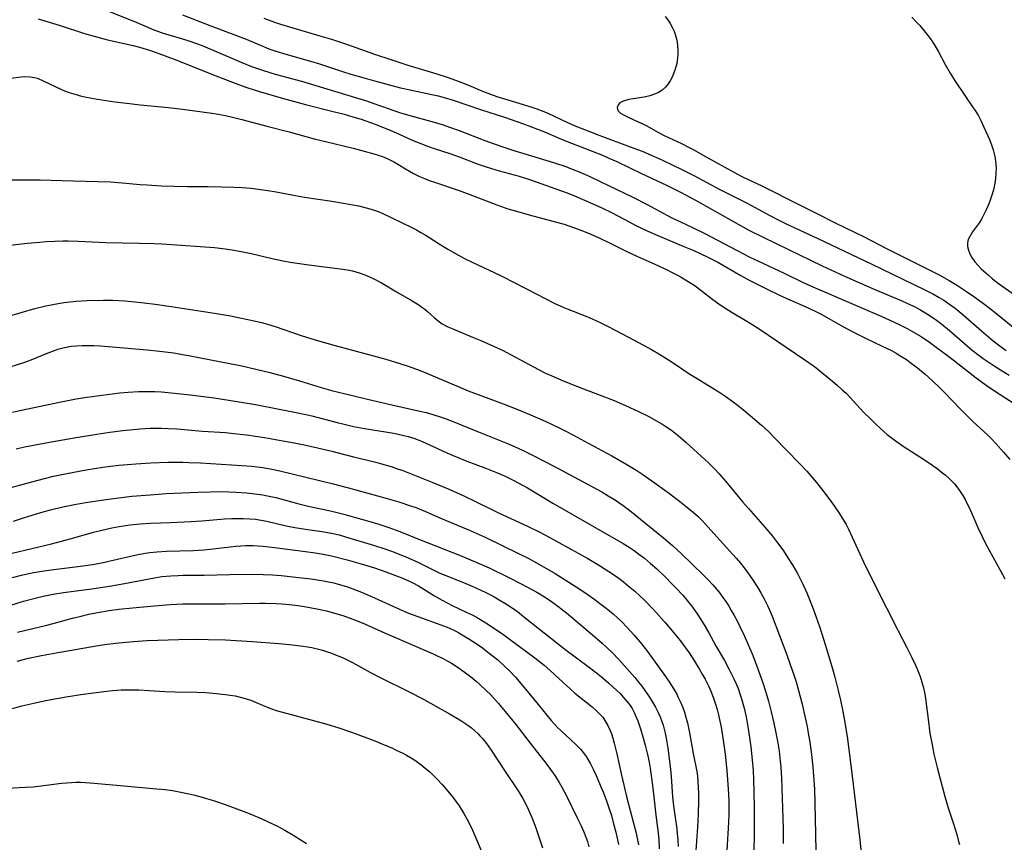
# Model space of a CAD drawing. Units: inches. Extents: x 2063837 to 2069137, y 264594 to 266531.
# Drawn here: x 2066527 to 2066666, y 265019 to 265135 of the extents above; entities that cross this region are included whole.
import ezdxf

# ---------------------------------------------------------------- set-up
doc = ezdxf.new("R2010")
doc.units = ezdxf.units.IN
doc.header["$MEASUREMENT"] = 0
doc.layers.add('c_06_T12S_R19E', color=211, linetype='Continuous')

msp = doc.modelspace()

# ---------------------------------------------------------------- linework, layer by layer
at = {"layer": 'c_06_T12S_R19E'}
for points, elevation in [([(2066618.32, 265134.97), (2066618.7, 265134.48), (2066619.04, 265133.97), (2066619.42, 265133.27), (2066619.58, 265132.87), (2066619.77, 265132.3), (2066619.94, 265131.61), (2066620.05, 265130.91), (2066620.11, 265130.12), (2066620.1, 265129.63), (2066620.07, 265129.14), (2066619.94, 265128.33), (2066619.73, 265127.55), (2066619.55, 265127.01), (2066619.32, 265126.44), (2066619.04, 265125.9), (2066618.76, 265125.46), (2066618.38, 265125.01), (2066617.88, 265124.58), (2066617.37, 265124.27), (2066616.83, 265124.01), (2066616.15, 265123.78), (2066615.38, 265123.61), (2066613.82, 265123.39), (2066613.22, 265123.28), (2066612.73, 265123.15), (2066612.3, 265122.99), (2066611.96, 265122.79), (2066611.7, 265122.52), (2066611.55, 265122.14), (2066611.65, 265121.75), (2066612.05, 265121.35), (2066612.53, 265121.06), (2066613.11, 265120.78), (2066614.54, 265120.16), (2066615.16, 265119.87), (2066615.64, 265119.62), (2066617.38, 265118.62), (2066618.16, 265118.22), (2066620.63, 265117.07), (2066621.69, 265116.55), (2066622.24, 265116.25), (2066624.34, 265115.06), (2066628.5, 265112.79), (2066629.12, 265112.47), (2066630, 265112.04), (2066631.94, 265111.14), (2066632.98, 265110.64), (2066636.22, 265108.97), (2066639.65, 265107.26), (2066642.23, 265105.95), (2066646.34, 265103.95), (2066649.47, 265102.32), (2066652.41, 265100.85), (2066656.87, 265098.6), (2066658.31, 265097.82), (2066659.49, 265097.1), (2066660.62, 265096.36), (2066661.91, 265095.47), (2066663.15, 265094.59), (2066664.32, 265093.7), (2066667.31, 265091.26)], 852), ([(2066653.04, 265134.86), (2066653.58, 265134.31), (2066654.16, 265133.69), (2066654.95, 265132.72), (2066655.75, 265131.65), (2066656.17, 265131.02), (2066656.75, 265130.06), (2066657.75, 265128.19), (2066658.43, 265126.98), (2066659.14, 265125.87), (2066661.69, 265122.13), (2066661.96, 265121.71), (2066662.41, 265120.96), (2066662.74, 265120.33), (2066663.19, 265119.41), (2066663.47, 265118.8), (2066663.96, 265117.64), (2066664.29, 265116.78), (2066664.48, 265116.2), (2066664.64, 265115.63), (2066664.77, 265115.01), (2066664.88, 265114.17), (2066664.91, 265113.55), (2066664.89, 265112.94), (2066664.83, 265112.16), (2066664.73, 265111.52), (2066664.52, 265110.59), (2066664.26, 265109.68), (2066664.03, 265109), (2066663.79, 265108.38), (2066663.53, 265107.77), (2066663.25, 265107.18), (2066662.9, 265106.54), (2066662.56, 265105.99), (2066661.6, 265104.66), (2066661.19, 265104.03), (2066660.97, 265103.57), (2066660.86, 265103.12), (2066660.89, 265102.62), (2066661.03, 265102.1), (2066661.23, 265101.59), (2066661.5, 265101.06), (2066661.91, 265100.46), (2066662.37, 265099.92), (2066662.82, 265099.48), (2066663.83, 265098.56), (2066664.4, 265098.07), (2066665.23, 265097.41), (2066668.37, 265095.17)], 850), ([(2066526.43, 265056.02), (2066527.7, 265056.36), (2066528.74, 265056.6), (2066529.44, 265056.74), (2066530.59, 265056.94), (2066531.91, 265057.14), (2066536.04, 265057.64), (2066537.98, 265057.93), (2066539.44, 265058.2), (2066540.2, 265058.37), (2066543.91, 265059.24), (2066545.13, 265059.46), (2066545.79, 265059.55), (2066546.74, 265059.65), (2066548.11, 265059.74), (2066551.9, 265059.85), (2066553.39, 265059.94), (2066554.67, 265060.07), (2066557.9, 265060.45), (2066558.58, 265060.51), (2066559.26, 265060.55), (2066560.31, 265060.54), (2066561.74, 265060.45), (2066563.34, 265060.28), (2066567.7, 265059.72), (2066569.07, 265059.52), (2066570.17, 265059.32), (2066571.37, 265059.07), (2066573.56, 265058.53), (2066575.52, 265057.98), (2066577.42, 265057.39), (2066579.02, 265056.84), (2066580.37, 265056.34), (2066581.25, 265056), (2066582.02, 265055.66), (2066582.79, 265055.3), (2066583.6, 265054.86), (2066585.87, 265053.45), (2066586.95, 265052.83), (2066588.35, 265052.12), (2066590.33, 265051.18), (2066591.14, 265050.77), (2066591.74, 265050.45), (2066592.32, 265050.12), (2066593.45, 265049.43), (2066594.34, 265048.84), (2066595.4, 265048.11), (2066596.54, 265047.29), (2066599.99, 265044.72), (2066600.64, 265044.21), (2066601.29, 265043.7), (2066602.07, 265043.02), (2066603.94, 265041.27), (2066604.88, 265040.41), (2066605.62, 265039.78), (2066608.03, 265037.84), (2066608.66, 265037.29), (2066609.24, 265036.71), (2066609.53, 265036.37), (2066609.85, 265035.93), (2066610.25, 265035.24), (2066610.58, 265034.5), (2066610.76, 265034.03), (2066610.95, 265033.44), (2066611.14, 265032.74), (2066611.51, 265031.22), (2066612.18, 265028.24), (2066612.9, 265025.21), (2066613.39, 265023.26), (2066614.22, 265020.08), (2066614.44, 265019.12), (2066614.57, 265018.42)], 882), ([(2066526.05, 265052.11), (2066528, 265052.7), (2066529.44, 265053.09), (2066530.78, 265053.41), (2066531.72, 265053.6), (2066532.43, 265053.73), (2066533.62, 265053.91), (2066537.6, 265054.45), (2066540.38, 265054.86), (2066542.21, 265055.18), (2066545.69, 265055.87), (2066546.43, 265056.01), (2066547.46, 265056.17), (2066548.75, 265056.29), (2066549.76, 265056.34), (2066550.41, 265056.36), (2066553.41, 265056.36), (2066557.05, 265056.45), (2066560.09, 265056.49), (2066561.73, 265056.48), (2066563.05, 265056.42), (2066564.25, 265056.33), (2066566.32, 265056.1), (2066568.42, 265055.83), (2066570.24, 265055.56), (2066570.91, 265055.44), (2066571.69, 265055.27), (2066572.31, 265055.12), (2066573.44, 265054.78), (2066574.35, 265054.46), (2066575.59, 265053.97), (2066577.42, 265053.16), (2066580.5, 265051.75), (2066582.18, 265051.04), (2066583.49, 265050.54), (2066586.72, 265049.4), (2066587.85, 265048.95), (2066588.85, 265048.48), (2066589.29, 265048.25), (2066590, 265047.85), (2066590.7, 265047.42), (2066591.99, 265046.56), (2066592.59, 265046.13), (2066593.38, 265045.54), (2066594.16, 265044.92), (2066594.75, 265044.44), (2066595.76, 265043.53), (2066596.31, 265042.99), (2066597.25, 265042), (2066598.47, 265040.57), (2066600.46, 265038.18), (2066602.26, 265035.94), (2066602.72, 265035.41), (2066603.16, 265034.95), (2066603.63, 265034.5), (2066605.01, 265033.26), (2066605.79, 265032.52), (2066606.41, 265031.87), (2066606.97, 265031.17), (2066607.19, 265030.86), (2066607.81, 265029.84), (2066608.24, 265029), (2066608.62, 265028.17), (2066609.19, 265026.84), (2066609.64, 265025.73), (2066610.01, 265024.78), (2066610.32, 265023.92), (2066610.75, 265022.54), (2066611.01, 265021.57), (2066611.4, 265020.05), (2066611.77, 265018.47)], 884), ([(2066527.16, 265048.37), (2066531.26, 265049.34), (2066532.17, 265049.57), (2066534.91, 265050.32), (2066536.09, 265050.62), (2066537.21, 265050.87), (2066538.43, 265051.12), (2066540.05, 265051.39), (2066541.42, 265051.58), (2066543.35, 265051.79), (2066546.43, 265052.06), (2066548.66, 265052.25), (2066550.42, 265052.34), (2066551.64, 265052.35), (2066554.44, 265052.32), (2066556.39, 265052.32), (2066561.23, 265052.42), (2066562.07, 265052.43), (2066563.56, 265052.39), (2066564.37, 265052.34), (2066565.41, 265052.25), (2066566.64, 265052.1), (2066568.08, 265051.86), (2066569.75, 265051.54), (2066570.63, 265051.34), (2066572.08, 265050.94), (2066572.94, 265050.68), (2066574.36, 265050.19), (2066575.18, 265049.87), (2066576.01, 265049.53), (2066579.22, 265048.07), (2066580.45, 265047.53), (2066582.6, 265046.6), (2066585.65, 265045.32), (2066586.34, 265044.99), (2066586.99, 265044.67), (2066587.63, 265044.32), (2066588.22, 265043.98), (2066589.34, 265043.27), (2066590.42, 265042.51), (2066591.16, 265041.93), (2066591.72, 265041.48), (2066592.25, 265041.01), (2066593.19, 265040.11), (2066593.72, 265039.56), (2066594.85, 265038.31), (2066595.8, 265037.2), (2066597.32, 265035.36), (2066598.26, 265034.16), (2066599.64, 265032.33), (2066601.4, 265030.11), (2066601.82, 265029.56), (2066602.55, 265028.53), (2066602.87, 265028.06), (2066603.39, 265027.2), (2066603.76, 265026.55), (2066604.46, 265025.23), (2066605.95, 265022.21), (2066606.43, 265021.19), (2066606.81, 265020.35), (2066607.15, 265019.5), (2066607.37, 265018.88), (2066607.59, 265018.14)], 886), ([(2066527.11, 265044.29), (2066528.72, 265044.67), (2066530.53, 265045.05), (2066533.1, 265045.52), (2066538.8, 265046.5), (2066539.77, 265046.65), (2066541.42, 265046.86), (2066543.46, 265047.05), (2066545.42, 265047.16), (2066549.86, 265047.32), (2066552.21, 265047.35), (2066554.01, 265047.34), (2066556.42, 265047.25), (2066560.24, 265047.02), (2066563.96, 265046.75), (2066565.42, 265046.62), (2066566.61, 265046.49), (2066567.37, 265046.39), (2066568.58, 265046.18), (2066569.53, 265045.97), (2066570.23, 265045.77), (2066571.33, 265045.41), (2066572.4, 265044.99), (2066573, 265044.73), (2066574.31, 265044.09), (2066576.82, 265042.69), (2066578.2, 265041.96), (2066582.39, 265039.91), (2066584.12, 265039.01), (2066587.95, 265036.86), (2066589.4, 265036), (2066589.97, 265035.63), (2066590.53, 265035.26), (2066591.04, 265034.88), (2066591.54, 265034.47), (2066592.01, 265034.04), (2066592.25, 265033.79), (2066592.56, 265033.45), (2066593.04, 265032.86), (2066593.5, 265032.23), (2066593.85, 265031.73), (2066595.9, 265028.61), (2066597.63, 265026.05), (2066598.29, 265024.97), (2066598.86, 265023.86), (2066599.24, 265023.01), (2066599.59, 265022.17), (2066600.1, 265020.83), (2066600.69, 265019.15), (2066601.04, 265018)], 888), ([(2066526.44, 265037.61), (2066527.78, 265037.97), (2066529.43, 265038.37), (2066530.89, 265038.68), (2066532.41, 265038.97), (2066534.02, 265039.24), (2066536.08, 265039.56), (2066539.3, 265040.01), (2066540.52, 265040.15), (2066541.75, 265040.24), (2066542.57, 265040.26), (2066543.39, 265040.26), (2066544.22, 265040.23), (2066547.89, 265040), (2066549.36, 265039.95), (2066552.38, 265039.9), (2066553.63, 265039.85), (2066555.15, 265039.74), (2066556.37, 265039.6), (2066557.77, 265039.38), (2066558.66, 265039.18), (2066559.21, 265039.03), (2066559.99, 265038.77), (2066560.75, 265038.46), (2066562.54, 265037.7), (2066563.55, 265037.35), (2066565.15, 265036.89), (2066569.16, 265035.83), (2066570.68, 265035.41), (2066572.24, 265034.94), (2066574.33, 265034.23), (2066577.47, 265033.04), (2066578.75, 265032.52), (2066579.84, 265032.06), (2066580.38, 265031.81), (2066581.38, 265031.32), (2066581.89, 265031.04), (2066582.79, 265030.51), (2066583.26, 265030.2), (2066583.91, 265029.74), (2066584.54, 265029.24), (2066585.2, 265028.68), (2066586.09, 265027.83), (2066586.94, 265026.92), (2066587.51, 265026.27), (2066588.38, 265025.19), (2066588.82, 265024.6), (2066589.31, 265023.91), (2066590, 265022.83), (2066590.42, 265022.1), (2066591.05, 265020.84), (2066591.78, 265019.2), (2066592.88, 265016.53)], 890), ([(2066525.74, 265026.4), (2066528.23, 265026.53), (2066529.37, 265026.61), (2066530.09, 265026.69), (2066533.33, 265027.1), (2066534.04, 265027.17), (2066534.74, 265027.21), (2066535.41, 265027.23), (2066536.04, 265027.23), (2066536.73, 265027.19), (2066537.92, 265027.11), (2066542.12, 265026.72), (2066546.21, 265026.37), (2066547.93, 265026.2), (2066548.96, 265026.06), (2066550.38, 265025.81), (2066551.03, 265025.67), (2066551.93, 265025.45), (2066552.82, 265025.22), (2066555.04, 265024.57), (2066556.4, 265024.12), (2066558.79, 265023.23), (2066559.99, 265022.74), (2066561.53, 265022.08), (2066562.42, 265021.68), (2066563.73, 265021.07), (2066564.8, 265020.51), (2066566.03, 265019.77), (2066567.85, 265018.63)], 892)]:
    msp.add_lwpolyline(points, dxfattribs=dict(at, elevation=elevation))
for points in [[(2066538.54, 265136.25, 858), (2066543.62, 265134.25, 858), (2066546.34, 265133.1, 858), (2066547.53, 265132.67, 858), (2066548.43, 265132.39, 858), (2066550.36, 265131.83, 858), (2066551.12, 265131.59, 858), (2066552.61, 265131.07, 858), (2066553.35, 265130.78, 858), (2066554.48, 265130.32, 858), (2066557.07, 265129.19, 858), (2066558.73, 265128.49, 858), (2066560.11, 265127.94, 858), (2066560.94, 265127.63, 858), (2066561.79, 265127.34, 858), (2066563.42, 265126.85, 858), (2066567.11, 265125.84, 858), (2066570.71, 265124.79, 858), (2066576.4, 265123.05, 858), (2066577.32, 265122.74, 858), (2066579.46, 265121.95, 858), (2066580.9, 265121.45, 858), (2066582.36, 265121.02, 858), (2066585.46, 265120.17, 858), (2066587.09, 265119.7, 858), (2066587.98, 265119.41, 858), (2066589.34, 265118.93, 858), (2066592.95, 265117.51, 858), (2066594.25, 265117.03, 858), (2066595.45, 265116.62, 858), (2066597.14, 265116.06, 858), (2066598.43, 265115.66, 858), (2066602.72, 265114.37, 858), (2066604.34, 265113.84, 858), (2066605, 265113.59, 858), (2066606.46, 265113, 858), (2066607.71, 265112.43, 858), (2066610.44, 265111.13, 858), (2066613.76, 265109.52, 858), (2066615.77, 265108.5, 858), (2066619.25, 265106.65, 858), (2066620.39, 265106.1, 858), (2066622.35, 265105.2, 858), (2066623.81, 265104.48, 858), (2066628.45, 265102.03, 858), (2066630.24, 265101.12, 858), (2066631.44, 265100.53, 858), (2066635.09, 265098.84, 858), (2066637.77, 265097.55, 858), (2066639.09, 265096.94, 858), (2066640.43, 265096.35, 858), (2066648.82, 265092.75, 858), (2066650.35, 265092.07, 858), (2066651.62, 265091.46, 858), (2066652.38, 265091.07, 858), (2066653.05, 265090.69, 858), (2066654.26, 265089.97, 858), (2066655.33, 265089.27, 858), (2066656.46, 265088.46, 858), (2066658.42, 265086.98, 858), (2066662.11, 265084.14, 858), (2066663.52, 265083.1, 858), (2066664.69, 265082.3, 858), (2066668.27, 265080.02, 858)], [(2066530.04, 265134.65, 860), (2066533, 265133.74, 860), (2066536.6, 265132.57, 860), (2066537.93, 265132.18, 860), (2066539.83, 265131.69, 860), (2066543.43, 265130.89, 860), (2066544.33, 265130.66, 860), (2066545.71, 265130.24, 860), (2066547.05, 265129.77, 860), (2066549.19, 265128.95, 860), (2066554.96, 265126.64, 860), (2066556.41, 265126.08, 860), (2066558.27, 265125.38, 860), (2066559.45, 265124.97, 860), (2066561.36, 265124.36, 860), (2066564.6, 265123.4, 860), (2066567.7, 265122.56, 860), (2066571.4, 265121.65, 860), (2066573.12, 265121.21, 860), (2066574.37, 265120.86, 860), (2066575.53, 265120.49, 860), (2066577.37, 265119.85, 860), (2066579.36, 265119.08, 860), (2066580.8, 265118.47, 860), (2066582.72, 265117.58, 860), (2066583.56, 265117.21, 860), (2066584.88, 265116.7, 860), (2066585.8, 265116.38, 860), (2066588, 265115.67, 860), (2066589.3, 265115.23, 860), (2066592.02, 265114.19, 860), (2066593.1, 265113.81, 860), (2066593.73, 265113.6, 860), (2066594.93, 265113.24, 860), (2066597.78, 265112.49, 860), (2066598.68, 265112.22, 860), (2066599.37, 265111.99, 860), (2066604.37, 265110.22, 860), (2066605.21, 265109.89, 860), (2066606.97, 265109.14, 860), (2066609.32, 265108.07, 860), (2066610.85, 265107.33, 860), (2066613.24, 265106.06, 860), (2066614.2, 265105.57, 860), (2066615.86, 265104.78, 860), (2066617.31, 265104.13, 860), (2066620.96, 265102.62, 860), (2066622.36, 265102.03, 860), (2066624.22, 265101.17, 860), (2066625.72, 265100.4, 860), (2066628.97, 265098.53, 860), (2066630.07, 265097.92, 860), (2066631.29, 265097.28, 860), (2066632.58, 265096.64, 860), (2066634.42, 265095.77, 860), (2066635.45, 265095.3, 860), (2066638.47, 265093.97, 860), (2066639.71, 265093.37, 860), (2066640.29, 265093.06, 860), (2066643.43, 265091.3, 860), (2066644.76, 265090.58, 860), (2066646.5, 265089.71, 860), (2066648.89, 265088.6, 860), (2066649.58, 265088.27, 860), (2066650.2, 265087.95, 860), (2066650.86, 265087.58, 860), (2066651.51, 265087.19, 860), (2066652.28, 265086.69, 860), (2066652.77, 265086.35, 860), (2066653.86, 265085.52, 860), (2066654.91, 265084.65, 860), (2066655.91, 265083.75, 860), (2066657.03, 265082.67, 860), (2066657.59, 265082.1, 860), (2066659.85, 265079.75, 860), (2066660.91, 265078.67, 860), (2066661.57, 265078.04, 860), (2066663.79, 265076.01, 860), (2066664.27, 265075.53, 860), (2066664.89, 265074.89, 860), (2066665.97, 265073.69, 860), (2066666.85, 265072.62, 860)], [(2066550.39, 265135.18, 856), (2066554, 265133.78, 856), (2066557.62, 265132.43, 856), (2066559.33, 265131.75, 856), (2066561.77, 265130.72, 856), (2066562.53, 265130.43, 856), (2066563.36, 265130.14, 856), (2066564.9, 265129.67, 856), (2066568.38, 265128.69, 856), (2066569.64, 265128.3, 856), (2066572.88, 265127.24, 856), (2066574.07, 265126.86, 856), (2066575.74, 265126.36, 856), (2066577.4, 265125.9, 856), (2066579.85, 265125.23, 856), (2066581.05, 265124.93, 856), (2066582.44, 265124.62, 856), (2066585.26, 265124.04, 856), (2066586.36, 265123.78, 856), (2066587.55, 265123.46, 856), (2066588.49, 265123.17, 856), (2066592.46, 265121.83, 856), (2066595.72, 265120.78, 856), (2066598.4, 265119.84, 856), (2066600.34, 265119.12, 856), (2066601.35, 265118.71, 856), (2066603.83, 265117.66, 856), (2066605.15, 265117.13, 856), (2066609.5, 265115.43, 856), (2066610.41, 265115.05, 856), (2066611.51, 265114.54, 856), (2066614.99, 265112.85, 856), (2066618.51, 265111.22, 856), (2066619.34, 265110.82, 856), (2066620.5, 265110.23, 856), (2066622.58, 265109.12, 856), (2066630.12, 265104.92, 856), (2066632.11, 265103.91, 856), (2066635.59, 265102.24, 856), (2066640.43, 265099.89, 856), (2066642.84, 265098.75, 856), (2066644.3, 265098.09, 856), (2066647.82, 265096.57, 856), (2066651.52, 265095, 856), (2066652.36, 265094.63, 856), (2066653.26, 265094.21, 856), (2066654.25, 265093.69, 856), (2066655.27, 265093.08, 856), (2066655.9, 265092.66, 856), (2066656.52, 265092.23, 856), (2066657.26, 265091.66, 856), (2066658.33, 265090.79, 856), (2066660.45, 265088.94, 856), (2066661.56, 265088.02, 856), (2066662.52, 265087.27, 856), (2066663.08, 265086.86, 856), (2066664.5, 265085.89, 856), (2066665.53, 265085.24, 856), (2066666.74, 265084.51, 856)], [(2066561.84, 265134.71, 854), (2066563.31, 265134.17, 854), (2066564.19, 265133.87, 854), (2066565.44, 265133.49, 854), (2066569.73, 265132.25, 854), (2066571.37, 265131.75, 854), (2066573.48, 265131.05, 854), (2066577.42, 265129.66, 854), (2066579.83, 265128.84, 854), (2066582.1, 265128.13, 854), (2066586.17, 265126.9, 854), (2066587.61, 265126.44, 854), (2066589.33, 265125.83, 854), (2066590.62, 265125.31, 854), (2066592.62, 265124.46, 854), (2066594.12, 265123.89, 854), (2066594.78, 265123.66, 854), (2066596.03, 265123.26, 854), (2066599.53, 265122.22, 854), (2066600.27, 265121.97, 854), (2066601.23, 265121.61, 854), (2066601.8, 265121.37, 854), (2066604.55, 265120.06, 854), (2066605.75, 265119.54, 854), (2066606.95, 265119.06, 854), (2066609.11, 265118.22, 854), (2066613.41, 265116.63, 854), (2066615.09, 265115.99, 854), (2066616.67, 265115.33, 854), (2066617.94, 265114.75, 854), (2066620.69, 265113.43, 854), (2066622.37, 265112.58, 854), (2066626.01, 265110.64, 854), (2066629.86, 265108.69, 854), (2066633.06, 265106.94, 854), (2066634.41, 265106.25, 854), (2066635.28, 265105.83, 854), (2066639.8, 265103.73, 854), (2066647.3, 265100.16, 854), (2066654.8, 265096.54, 854), (2066656.09, 265095.88, 854), (2066656.9, 265095.43, 854), (2066657.57, 265095.03, 854), (2066658.22, 265094.6, 854), (2066659.15, 265093.92, 854), (2066660.27, 265093, 854), (2066662.84, 265090.72, 854), (2066664.51, 265089.32, 854), (2066665.8, 265088.33, 854), (2066666.31, 265087.97, 854)], [(2066526.19, 265126.28, 862), (2066527.65, 265126.45, 862), (2066528.17, 265126.5, 862), (2066528.95, 265126.48, 862), (2066529.49, 265126.39, 862), (2066529.91, 265126.27, 862), (2066530.56, 265126.02, 862), (2066532.64, 265125.01, 862), (2066533.78, 265124.52, 862), (2066534.43, 265124.28, 862), (2066535.09, 265124.06, 862), (2066536.16, 265123.77, 862), (2066536.87, 265123.61, 862), (2066538.41, 265123.32, 862), (2066540.83, 265122.97, 862), (2066542.9, 265122.7, 862), (2066544.41, 265122.52, 862), (2066548.42, 265122.15, 862), (2066550.39, 265121.93, 862), (2066552.09, 265121.7, 862), (2066554.51, 265121.35, 862), (2066555.38, 265121.21, 862), (2066556.44, 265121.02, 862), (2066557.43, 265120.8, 862), (2066558.73, 265120.48, 862), (2066562.44, 265119.49, 862), (2066565.39, 265118.73, 862), (2066568.92, 265117.76, 862), (2066570.49, 265117.35, 862), (2066574.4, 265116.43, 862), (2066575.97, 265116.03, 862), (2066577.31, 265115.65, 862), (2066578.52, 265115.24, 862), (2066579.27, 265114.94, 862), (2066580.12, 265114.53, 862), (2066580.68, 265114.2, 862), (2066581.78, 265113.52, 862), (2066582.34, 265113.18, 862), (2066582.91, 265112.87, 862), (2066583.73, 265112.47, 862), (2066584.42, 265112.17, 862), (2066585.12, 265111.9, 862), (2066585.83, 265111.64, 862), (2066589.34, 265110.46, 862), (2066591.2, 265109.77, 862), (2066594.62, 265108.46, 862), (2066596.19, 265107.92, 862), (2066597.72, 265107.46, 862), (2066599.18, 265107.04, 862), (2066603.04, 265106.04, 862), (2066604.12, 265105.73, 862), (2066605.54, 265105.25, 862), (2066606.81, 265104.76, 862), (2066607.87, 265104.33, 862), (2066609.23, 265103.73, 862), (2066610.69, 265103.04, 862), (2066612.91, 265101.91, 862), (2066614.32, 265101.23, 862), (2066616.87, 265100.11, 862), (2066618.58, 265099.32, 862), (2066619.32, 265098.96, 862), (2066619.95, 265098.63, 862), (2066620.58, 265098.28, 862), (2066621.58, 265097.68, 862), (2066622.24, 265097.25, 862), (2066622.72, 265096.92, 862), (2066624.85, 265095.29, 862), (2066626.06, 265094.41, 862), (2066626.84, 265093.9, 862), (2066627.62, 265093.41, 862), (2066630.27, 265091.8, 862), (2066631.53, 265091.01, 862), (2066637.97, 265086.67, 862), (2066639.33, 265085.7, 862), (2066640.39, 265084.88, 862), (2066641.89, 265083.66, 862), (2066642.58, 265083.07, 862), (2066643.25, 265082.46, 862), (2066643.78, 265081.96, 862), (2066644.38, 265081.35, 862), (2066646.24, 265079.31, 862), (2066647.25, 265078.29, 862), (2066647.91, 265077.65, 862), (2066648.63, 265076.99, 862), (2066649.59, 265076.17, 862), (2066650.71, 265075.3, 862), (2066651.84, 265074.5, 862), (2066652.99, 265073.75, 862), (2066654.85, 265072.58, 862), (2066656, 265071.81, 862), (2066656.63, 265071.36, 862), (2066657.19, 265070.92, 862), (2066657.74, 265070.47, 862), (2066658.38, 265069.89, 862), (2066659.03, 265069.2, 862), (2066659.66, 265068.4, 862), (2066660.13, 265067.71, 862), (2066660.55, 265067, 862), (2066660.75, 265066.6, 862), (2066661.14, 265065.78, 862), (2066662.33, 265063.09, 862), (2066662.93, 265061.81, 862), (2066663.43, 265060.84, 862), (2066665.48, 265057.08, 862), (2066666.13, 265055.83, 862)], [(2066525.32, 265111.97, 864), (2066528.48, 265112, 864), (2066530.33, 265111.98, 864), (2066534.98, 265111.82, 864), (2066538.41, 265111.75, 864), (2066540.23, 265111.68, 864), (2066541.86, 265111.57, 864), (2066544.43, 265111.34, 864), (2066545.4, 265111.27, 864), (2066547.41, 265111.15, 864), (2066549.23, 265111.07, 864), (2066551.02, 265111.03, 864), (2066553.97, 265111.04, 864), (2066555.85, 265111.01, 864), (2066557.58, 265110.96, 864), (2066558.84, 265110.9, 864), (2066560.06, 265110.8, 864), (2066560.72, 265110.73, 864), (2066562.39, 265110.5, 864), (2066563.58, 265110.29, 864), (2066566.01, 265109.83, 864), (2066567.57, 265109.56, 864), (2066571.41, 265108.99, 864), (2066573.02, 265108.72, 864), (2066575.17, 265108.31, 864), (2066576.44, 265108.01, 864), (2066577.22, 265107.77, 864), (2066577.9, 265107.51, 864), (2066578.57, 265107.22, 864), (2066579.84, 265106.63, 864), (2066582.57, 265105.31, 864), (2066583.3, 265104.93, 864), (2066583.92, 265104.59, 864), (2066584.53, 265104.23, 864), (2066586.52, 265102.97, 864), (2066587.74, 265102.23, 864), (2066588.82, 265101.6, 864), (2066590.07, 265100.91, 864), (2066591.24, 265100.33, 864), (2066594.27, 265098.93, 864), (2066595.35, 265098.41, 864), (2066597.06, 265097.54, 864), (2066600.14, 265095.93, 864), (2066602.69, 265094.64, 864), (2066604.05, 265094.01, 864), (2066604.53, 265093.81, 864), (2066607.31, 265092.74, 864), (2066608.57, 265092.2, 864), (2066609.35, 265091.82, 864), (2066610.5, 265091.24, 864), (2066613.94, 265089.44, 864), (2066616.39, 265088.11, 864), (2066617.67, 265087.37, 864), (2066618.28, 265087, 864), (2066619.31, 265086.34, 864), (2066621.8, 265084.64, 864), (2066622.57, 265084.15, 864), (2066624.65, 265082.91, 864), (2066626, 265082.07, 864), (2066626.7, 265081.6, 864), (2066627.87, 265080.77, 864), (2066629.09, 265079.83, 864), (2066630.3, 265078.84, 864), (2066631.87, 265077.49, 864), (2066632.88, 265076.56, 864), (2066633.82, 265075.61, 864), (2066635.3, 265074.03, 864), (2066637.39, 265071.92, 864), (2066638.26, 265071, 864), (2066639.06, 265070.08, 864), (2066639.63, 265069.39, 864), (2066640.46, 265068.34, 864), (2066641.76, 265066.6, 864), (2066642.72, 265065.24, 864), (2066643.21, 265064.47, 864), (2066643.78, 265063.48, 864), (2066644.11, 265062.85, 864), (2066644.65, 265061.71, 864), (2066646.26, 265058.22, 864), (2066647.32, 265056.04, 864), (2066649.47, 265051.77, 864), (2066651.07, 265048.64, 864), (2066652.41, 265046.09, 864), (2066653.06, 265044.8, 864), (2066653.61, 265043.61, 864), (2066653.85, 265043.06, 864), (2066654.2, 265042.13, 864), (2066654.46, 265041.33, 864), (2066654.67, 265040.51, 864), (2066654.82, 265039.84, 864), (2066654.95, 265039.07, 864), (2066655.06, 265038.29, 864), (2066655.33, 265036.11, 864), (2066655.6, 265034.13, 864), (2066655.89, 265032.48, 864), (2066656.15, 265031.21, 864), (2066656.61, 265029.33, 864), (2066657.69, 265025.22, 864), (2066658.18, 265023.65, 864), (2066658.92, 265021.4, 864), (2066659.38, 265019.88, 864), (2066659.59, 265019.11, 864), (2066659.74, 265018.46, 864)], [(2066524.96, 265102.64, 866), (2066528.53, 265103.05, 866), (2066530.29, 265103.23, 866), (2066531.17, 265103.3, 866), (2066532.41, 265103.37, 866), (2066533.53, 265103.4, 866), (2066534.28, 265103.39, 866), (2066535.69, 265103.35, 866), (2066538.63, 265103.19, 866), (2066539.55, 265103.16, 866), (2066544.33, 265103.08, 866), (2066546.38, 265103.02, 866), (2066547.5, 265102.96, 866), (2066552.86, 265102.6, 866), (2066554.86, 265102.44, 866), (2066556.4, 265102.26, 866), (2066557.36, 265102.12, 866), (2066558.86, 265101.86, 866), (2066560.06, 265101.6, 866), (2066563.01, 265100.9, 866), (2066564.57, 265100.58, 866), (2066565.52, 265100.41, 866), (2066566.83, 265100.2, 866), (2066568.17, 265100.01, 866), (2066572.95, 265099.42, 866)], [(2066572.95, 265099.42, 866), (2066573.82, 265099.28, 866), (2066574.31, 265099.17, 866), (2066574.78, 265099.05, 866), (2066575.24, 265098.9, 866), (2066576.05, 265098.61, 866), (2066576.69, 265098.34, 866), (2066577.32, 265098.05, 866), (2066578.5, 265097.42, 866), (2066580.52, 265096.22, 866), (2066582.7, 265094.98, 866), (2066583.65, 265094.38, 866), (2066584.07, 265094.09, 866), (2066584.48, 265093.78, 866), (2066584.87, 265093.45, 866), (2066585.8, 265092.63, 866), (2066586.37, 265092.15, 866), (2066586.95, 265091.74, 866), (2066587.74, 265091.3, 866), (2066588.41, 265091, 866), (2066591.22, 265089.85, 866), (2066592.38, 265089.37, 866), (2066594.58, 265088.39, 866), (2066595.4, 265088, 866), (2066596.66, 265087.36, 866), (2066600.47, 265085.31, 866), (2066601.49, 265084.8, 866), (2066602.36, 265084.4, 866), (2066603.86, 265083.74, 866), (2066605.37, 265083.12, 866), (2066607.42, 265082.33, 866), (2066609.79, 265081.46, 866), (2066611.13, 265080.93, 866), (2066612.75, 265080.24, 866), (2066614.58, 265079.41, 866), (2066616.01, 265078.7, 866), (2066617.12, 265078.09, 866), (2066617.87, 265077.64, 866), (2066618.57, 265077.2, 866), (2066619.2, 265076.76, 866), (2066619.69, 265076.39, 866), (2066620.16, 265076, 866), (2066621.27, 265075.01, 866), (2066624.4, 265072.15, 866), (2066625.3, 265071.27, 866), (2066625.89, 265070.66, 866), (2066626.87, 265069.54, 866), (2066629.27, 265066.65, 866), (2066630.03, 265065.76, 866), (2066632.37, 265063.12, 866), (2066633.43, 265061.85, 866), (2066634.15, 265060.92, 866), (2066634.87, 265059.91, 866), (2066635.69, 265058.67, 866), (2066636.27, 265057.74, 866), (2066636.94, 265056.58, 866), (2066637.33, 265055.84, 866), (2066637.7, 265055.11, 866), (2066638.25, 265053.9, 866), (2066638.74, 265052.73, 866), (2066639.16, 265051.65, 866), (2066639.6, 265050.44, 866), (2066640.04, 265049.17, 866), (2066640.67, 265047.22, 866), (2066641.23, 265045.4, 866), (2066641.88, 265043.18, 866), (2066642.21, 265042.01, 866), (2066642.69, 265040.16, 866), (2066643, 265038.8, 866), (2066643.33, 265037.18, 866), (2066643.52, 265036.18, 866), (2066643.92, 265033.66, 866), (2066644.52, 265029.27, 866), (2066645.73, 265019.16, 866), (2066646.06, 265015.75, 866)], [(2066525.73, 265092.76, 868), (2066529.58, 265093.87, 868), (2066531.15, 265094.25, 868), (2066532.89, 265094.59, 868), (2066533.72, 265094.73, 868), (2066534.57, 265094.84, 868), (2066535.43, 265094.93, 868), (2066536.97, 265095.01, 868), (2066539.25, 265095.04, 868), (2066540.5, 265095.03, 868), (2066541.4, 265095, 868), (2066542.24, 265094.95, 868), (2066543.68, 265094.83, 868), (2066544.97, 265094.69, 868), (2066546.51, 265094.48, 868), (2066548.78, 265094.14, 868), (2066554.87, 265093.21, 868), (2066557.14, 265092.83, 868), (2066558.67, 265092.54, 868), (2066560.45, 265092.16, 868), (2066561.49, 265091.9, 868), (2066562.34, 265091.66, 868), (2066563.42, 265091.33, 868), (2066567.23, 265090.04, 868), (2066569.54, 265089.32, 868), (2066571.87, 265088.66, 868), (2066579.01, 265086.73, 868), (2066580.38, 265086.33, 868), (2066582.01, 265085.81, 868), (2066583.32, 265085.35, 868), (2066584.07, 265085.05, 868), (2066588.93, 265082.99, 868), (2066590.6, 265082.31, 868), (2066591.99, 265081.77, 868), (2066595.9, 265080.32, 868), (2066598.16, 265079.42, 868), (2066600.01, 265078.64, 868), (2066601.42, 265078.02, 868), (2066603.38, 265077.11, 868), (2066604.34, 265076.64, 868), (2066605.42, 265076.08, 868), (2066607.5, 265074.94, 868), (2066610.79, 265073.17, 868), (2066612.93, 265071.95, 868), (2066614.35, 265071.07, 868), (2066615.04, 265070.62, 868), (2066616.44, 265069.66, 868), (2066618.95, 265067.86, 868), (2066620.59, 265066.61, 868), (2066621.3, 265066.05, 868), (2066622.3, 265065.2, 868), (2066622.91, 265064.65, 868), (2066623.52, 265064.05, 868), (2066624.38, 265063.14, 868), (2066626.02, 265061.3, 868), (2066628.32, 265058.77, 868), (2066628.92, 265058.06, 868), (2066629.45, 265057.38, 868), (2066629.96, 265056.7, 868), (2066630.62, 265055.75, 868), (2066631.31, 265054.69, 868), (2066631.79, 265053.89, 868), (2066632.24, 265053.06, 868), (2066632.71, 265052.11, 868), (2066632.95, 265051.59, 868), (2066633.37, 265050.58, 868), (2066635.45, 265045.16, 868), (2066635.94, 265043.82, 868), (2066636.47, 265042.23, 868), (2066636.75, 265041.36, 868), (2066637.1, 265040.14, 868), (2066637.59, 265038.23, 868), (2066637.94, 265036.71, 868), (2066638.29, 265035.08, 868), (2066638.47, 265034.16, 868), (2066638.68, 265032.87, 868), (2066638.92, 265031.16, 868), (2066639.12, 265029.42, 868), (2066639.22, 265028.16, 868), (2066639.33, 265026.25, 868), (2066639.45, 265022.17, 868), (2066639.58, 265015.29, 868)], [(2066525.97, 265085.61, 870), (2066528.32, 265086.39, 870), (2066529.29, 265086.75, 870), (2066531.24, 265087.55, 870), (2066532.38, 265087.99, 870), (2066532.84, 265088.14, 870), (2066533.77, 265088.38, 870), (2066534.71, 265088.56, 870), (2066535.46, 265088.65, 870), (2066536.25, 265088.69, 870), (2066537.08, 265088.69, 870), (2066537.91, 265088.66, 870), (2066538.84, 265088.61, 870), (2066545.39, 265088.05, 870), (2066547.14, 265087.88, 870), (2066549.14, 265087.63, 870), (2066550.38, 265087.43, 870), (2066551.24, 265087.28, 870), (2066558.71, 265085.8, 870), (2066560.72, 265085.35, 870), (2066562.68, 265084.86, 870), (2066564.6, 265084.34, 870), (2066566.84, 265083.69, 870), (2066569.9, 265082.76, 870), (2066571.52, 265082.3, 870), (2066573.14, 265081.9, 870), (2066576.44, 265081.14, 870), (2066579.85, 265080.31, 870), (2066583.78, 265079.46, 870), (2066584.7, 265079.23, 870), (2066585.61, 265078.98, 870), (2066586.67, 265078.65, 870), (2066587.51, 265078.35, 870), (2066588.33, 265078.04, 870), (2066592.36, 265076.39, 870), (2066596.14, 265074.88, 870), (2066597.61, 265074.25, 870), (2066598.34, 265073.9, 870), (2066599.76, 265073.19, 870), (2066602.84, 265071.59, 870), (2066609.4, 265068.08, 870), (2066610.32, 265067.55, 870), (2066611.17, 265067.01, 870), (2066612.42, 265066.15, 870), (2066613.34, 265065.46, 870), (2066618.08, 265061.64, 870), (2066619.37, 265060.54, 870), (2066620.62, 265059.38, 870), (2066623.67, 265056.42, 870), (2066624.36, 265055.72, 870), (2066625.03, 265055.01, 870), (2066625.87, 265054, 870), (2066626.45, 265053.22, 870), (2066626.85, 265052.66, 870), (2066627.23, 265052.08, 870), (2066627.63, 265051.42, 870), (2066628.05, 265050.69, 870), (2066628.44, 265049.95, 870), (2066628.85, 265049.15, 870), (2066629.45, 265047.89, 870), (2066629.92, 265046.82, 870), (2066630.55, 265045.32, 870), (2066631.03, 265044.07, 870), (2066631.83, 265041.87, 870), (2066632.16, 265040.93, 870), (2066632.63, 265039.44, 870), (2066632.86, 265038.64, 870), (2066633.26, 265037.16, 870), (2066633.63, 265035.53, 870), (2066633.91, 265034.17, 870), (2066634.12, 265033.02, 870), (2066634.35, 265031.59, 870), (2066634.53, 265030.2, 870), (2066634.61, 265029.36, 870), (2066634.71, 265027.8, 870), (2066634.9, 265022.17, 870), (2066634.93, 265020.7, 870), (2066634.93, 265018.61, 870)], [(2066526.46, 265079.28, 872), (2066527.5, 265079.52, 872), (2066533.07, 265080.7, 872), (2066535.42, 265081.15, 872), (2066536.96, 265081.4, 872), (2066540.46, 265081.87, 872), (2066541.57, 265082, 872), (2066542.72, 265082.11, 872), (2066544.18, 265082.2, 872), (2066545.58, 265082.21, 872), (2066546.49, 265082.19, 872), (2066547.41, 265082.14, 872), (2066549.23, 265081.99, 872), (2066551.44, 265081.75, 872), (2066554.82, 265081.3, 872), (2066558.05, 265080.81, 872), (2066560.63, 265080.36, 872), (2066566.4, 265079.24, 872), (2066567.73, 265078.96, 872), (2066568.57, 265078.77, 872), (2066572.14, 265077.83, 872), (2066573.15, 265077.59, 872), (2066574.46, 265077.29, 872), (2066576.01, 265077, 872), (2066580.14, 265076.32, 872), (2066581.36, 265076.06, 872), (2066582.14, 265075.86, 872), (2066583.09, 265075.57, 872), (2066584.1, 265075.19, 872), (2066585.05, 265074.77, 872), (2066587.6, 265073.59, 872), (2066589.05, 265072.95, 872), (2066590.38, 265072.42, 872), (2066592.95, 265071.45, 872), (2066594.6, 265070.81, 872), (2066595.69, 265070.34, 872), (2066597.03, 265069.69, 872), (2066597.64, 265069.37, 872), (2066598.96, 265068.63, 872), (2066602.53, 265066.51, 872), (2066608.21, 265063.2, 872), (2066612.39, 265060.84, 872), (2066613.26, 265060.3, 872), (2066613.96, 265059.83, 872), (2066614.63, 265059.33, 872), (2066615.39, 265058.74, 872), (2066616.27, 265058, 872), (2066617.13, 265057.24, 872), (2066618.32, 265056.11, 872), (2066619.28, 265055.17, 872), (2066619.88, 265054.54, 872), (2066620.79, 265053.55, 872), (2066621.43, 265052.81, 872), (2066622.04, 265052.04, 872), (2066622.82, 265050.95, 872), (2066623.35, 265050.13, 872), (2066623.94, 265049.17, 872), (2066624.46, 265048.25, 872), (2066625.51, 265046.34, 872), (2066626.65, 265044.38, 872), (2066627.35, 265043.1, 872), (2066628, 265041.78, 872), (2066628.3, 265041.09, 872), (2066628.58, 265040.41, 872), (2066628.89, 265039.54, 872), (2066629.11, 265038.85, 872), (2066629.45, 265037.65, 872), (2066629.72, 265036.44, 872), (2066629.87, 265035.61, 872), (2066630.11, 265034.19, 872), (2066630.39, 265032.22, 872), (2066630.58, 265030.38, 872), (2066630.7, 265028.87, 872), (2066630.76, 265027.57, 872), (2066630.81, 265025.84, 872), (2066630.85, 265023.63, 872), (2066630.85, 265020.66, 872), (2066630.8, 265016.81, 872)], [(2066526.97, 265074.13, 874), (2066528.15, 265074.4, 874), (2066529.41, 265074.67, 874), (2066531.66, 265075.08, 874), (2066535.39, 265075.71, 874), (2066538.31, 265076.22, 874), (2066540.16, 265076.5, 874), (2066541.99, 265076.73, 874), (2066544.41, 265076.95, 874), (2066545.84, 265077.03, 874), (2066547.41, 265077.05, 874), (2066548.37, 265077.02, 874), (2066549.58, 265076.95, 874), (2066553.21, 265076.62, 874), (2066556.41, 265076.42, 874), (2066557.62, 265076.31, 874), (2066559.37, 265076.1, 874), (2066561.94, 265075.71, 874), (2066564.51, 265075.27, 874), (2066566.08, 265074.97, 874), (2066567.72, 265074.64, 874), (2066569.99, 265074.14, 874), (2066571.38, 265073.8, 874), (2066574.47, 265073, 874), (2066577.39, 265072.31, 874), (2066578.4, 265072.04, 874), (2066579.75, 265071.64, 874), (2066580.35, 265071.44, 874), (2066581.37, 265071.07, 874), (2066585.63, 265069.38, 874), (2066587.77, 265068.51, 874), (2066589.37, 265067.81, 874), (2066591.36, 265066.88, 874), (2066594.88, 265065.15, 874), (2066598.94, 265063.28, 874), (2066600.7, 265062.41, 874), (2066602.01, 265061.73, 874), (2066607.42, 265058.71, 874), (2066609.07, 265057.74, 874), (2066610.41, 265056.88, 874), (2066611.45, 265056.17, 874), (2066612.16, 265055.65, 874), (2066613.35, 265054.7, 874), (2066614.05, 265054.1, 874), (2066614.74, 265053.48, 874), (2066615.41, 265052.83, 874), (2066616.44, 265051.79, 874), (2066617.07, 265051.12, 874), (2066618.24, 265049.82, 874), (2066619.09, 265048.83, 874), (2066619.93, 265047.79, 874), (2066620.42, 265047.17, 874), (2066621.19, 265046.13, 874), (2066621.69, 265045.42, 874), (2066622.44, 265044.27, 874), (2066623.11, 265043.18, 874), (2066623.54, 265042.46, 874), (2066623.94, 265041.72, 874), (2066624.47, 265040.69, 874), (2066624.75, 265040.07, 874), (2066625.09, 265039.21, 874), (2066625.47, 265038.06, 874), (2066625.64, 265037.46, 874), (2066625.83, 265036.7, 874), (2066626.03, 265035.85, 874), (2066626.2, 265034.99, 874), (2066626.5, 265033.14, 874), (2066626.75, 265031.18, 874), (2066626.99, 265028.91, 874), (2066627.2, 265026.33, 874), (2066627.28, 265024.66, 874), (2066627.28, 265022.68, 874), (2066627.24, 265021.59, 874), (2066627.02, 265017.66, 874)], [(2066526.41, 265068.74, 876), (2066529.87, 265069.7, 876), (2066532.23, 265070.29, 876), (2066534.09, 265070.68, 876), (2066536.81, 265071.17, 876), (2066539.15, 265071.54, 876), (2066541.42, 265071.82, 876), (2066542.62, 265071.94, 876), (2066543.82, 265072.04, 876), (2066545.93, 265072.17, 876), (2066548.3, 265072.25, 876), (2066550.41, 265072.26, 876), (2066551.27, 265072.23, 876), (2066552.9, 265072.16, 876), (2066558.75, 265071.81, 876), (2066560.11, 265071.7, 876), (2066561.67, 265071.5, 876), (2066562.94, 265071.28, 876), (2066564.09, 265071.04, 876), (2066571.4, 265069.27, 876), (2066573.76, 265068.65, 876), (2066579.17, 265067.17, 876), (2066580.84, 265066.68, 876), (2066582.49, 265066.14, 876), (2066583.34, 265065.82, 876), (2066584.58, 265065.31, 876), (2066586.94, 265064.3, 876), (2066590.89, 265062.64, 876), (2066592.99, 265061.71, 876), (2066597.69, 265059.43, 876), (2066599.05, 265058.75, 876), (2066600.97, 265057.7, 876), (2066602.84, 265056.59, 876), (2066605.77, 265054.74, 876), (2066606.99, 265053.93, 876), (2066608.28, 265053.03, 876), (2066608.91, 265052.57, 876), (2066610.01, 265051.74, 876), (2066610.99, 265050.92, 876), (2066611.62, 265050.36, 876), (2066612.27, 265049.74, 876), (2066612.89, 265049.11, 876), (2066613.98, 265047.92, 876), (2066615.01, 265046.7, 876), (2066615.85, 265045.64, 876), (2066618.38, 265042.09, 876), (2066618.87, 265041.38, 876), (2066619.53, 265040.33, 876), (2066619.94, 265039.62, 876), (2066620.17, 265039.17, 876), (2066620.52, 265038.42, 876), (2066620.8, 265037.76, 876), (2066621.04, 265037.09, 876), (2066621.3, 265036.22, 876), (2066621.45, 265035.59, 876), (2066621.75, 265034.19, 876), (2066622.25, 265031.3, 876), (2066622.77, 265028.77, 876), (2066622.87, 265028.09, 876), (2066622.94, 265027.28, 876), (2066622.98, 265026.5, 876), (2066622.99, 265025.72, 876), (2066622.99, 265024.61, 876), (2066622.96, 265022.78, 876), (2066622.87, 265020.92, 876), (2066622.6, 265016.98, 876)], [(2066526.6, 265063.95, 878), (2066528, 265064.41, 878), (2066530.42, 265065.16, 878), (2066531.81, 265065.55, 878), (2066533.54, 265065.97, 878), (2066535.42, 265066.35, 878), (2066537.04, 265066.63, 878), (2066539.65, 265067.03, 878), (2066541.42, 265067.26, 878), (2066543.24, 265067.46, 878), (2066545.81, 265067.69, 878), (2066548.1, 265067.84, 878), (2066552.57, 265068.05, 878), (2066554.33, 265068.1, 878), (2066555.92, 265068.12, 878), (2066557.94, 265068.06, 878), (2066559.4, 265067.96, 878), (2066560.94, 265067.78, 878), (2066561.68, 265067.67, 878), (2066562.35, 265067.54, 878), (2066563.51, 265067.28, 878), (2066566.76, 265066.41, 878), (2066567.89, 265066.13, 878), (2066571.39, 265065.36, 878), (2066573.11, 265064.94, 878), (2066574.75, 265064.49, 878), (2066576.41, 265064.02, 878), (2066578.03, 265063.53, 878), (2066579.41, 265063.08, 878), (2066580.96, 265062.52, 878), (2066583.75, 265061.37, 878), (2066589.39, 265059.18, 878), (2066591.83, 265058.15, 878), (2066593.55, 265057.38, 878), (2066596.3, 265056.05, 878), (2066597.96, 265055.21, 878), (2066599.57, 265054.35, 878), (2066600.24, 265053.97, 878), (2066601.33, 265053.32, 878), (2066602.11, 265052.82, 878), (2066603.23, 265052.02, 878), (2066604.43, 265051.06, 878), (2066608.1, 265047.98, 878), (2066609.46, 265046.8, 878), (2066610.18, 265046.12, 878), (2066610.85, 265045.47, 878), (2066611.79, 265044.52, 878), (2066612.94, 265043.24, 878), (2066614.05, 265041.98, 878), (2066614.59, 265041.32, 878), (2066615.04, 265040.73, 878), (2066615.48, 265040.13, 878), (2066616.12, 265039.19, 878), (2066616.68, 265038.29, 878), (2066616.95, 265037.8, 878), (2066617.32, 265037.06, 878), (2066617.61, 265036.42, 878), (2066617.86, 265035.77, 878), (2066618.02, 265035.29, 878), (2066618.19, 265034.71, 878), (2066618.34, 265034.12, 878), (2066618.48, 265033.44, 878), (2066618.69, 265032.03, 878), (2066619.05, 265029.06, 878), (2066619.15, 265028.04, 878), (2066619.35, 265025.19, 878), (2066619.49, 265023.9, 878), (2066619.62, 265022.93, 878), (2066619.94, 265020.67, 878), (2066620.03, 265020, 878), (2066620.11, 265019.13, 878), (2066620.15, 265018.19, 878)], [(2066526.42, 265059.45, 880), (2066531.95, 265060.78, 880), (2066533.35, 265061.14, 880), (2066535.06, 265061.6, 880), (2066537.87, 265062.41, 880), (2066539.03, 265062.71, 880), (2066540.43, 265063.04, 880), (2066541.45, 265063.23, 880), (2066542.07, 265063.33, 880), (2066542.99, 265063.45, 880), (2066544.42, 265063.58, 880), (2066545.88, 265063.66, 880), (2066548.69, 265063.77, 880), (2066551.53, 265063.93, 880), (2066553.09, 265064.03, 880), (2066556.3, 265064.27, 880), (2066557.33, 265064.33, 880), (2066558.12, 265064.36, 880), (2066558.91, 265064.36, 880), (2066559.85, 265064.31, 880), (2066560.66, 265064.23, 880), (2066561.46, 265064.11, 880), (2066562.26, 265063.96, 880), (2066564.98, 265063.31, 880), (2066566.21, 265063.06, 880), (2066567.71, 265062.82, 880), (2066569.97, 265062.5, 880), (2066571.35, 265062.26, 880), (2066572.42, 265062.02, 880), (2066573.34, 265061.76, 880), (2066577.4, 265060.56, 880), (2066578.73, 265060.13, 880), (2066579.8, 265059.75, 880), (2066580.88, 265059.33, 880), (2066582.16, 265058.8, 880), (2066583.49, 265058.19, 880), (2066585.4, 265057.24, 880), (2066586.59, 265056.67, 880), (2066587.45, 265056.3, 880), (2066589.69, 265055.41, 880), (2066591.14, 265054.82, 880), (2066592.35, 265054.28, 880), (2066593.09, 265053.92, 880), (2066594.09, 265053.4, 880), (2066594.73, 265053.05, 880), (2066595.74, 265052.45, 880), (2066596.5, 265051.97, 880), (2066597.52, 265051.24, 880), (2066598.4, 265050.57, 880), (2066600.41, 265048.96, 880), (2066604.2, 265045.97, 880), (2066607.46, 265043.53, 880), (2066608.65, 265042.62, 880), (2066609.34, 265042.06, 880), (2066610.4, 265041.18, 880), (2066611.51, 265040.16, 880), (2066611.98, 265039.7, 880), (2066612.43, 265039.22, 880), (2066612.76, 265038.84, 880), (2066613.07, 265038.46, 880), (2066613.38, 265038.03, 880), (2066613.66, 265037.59, 880), (2066614.01, 265036.95, 880), (2066614.26, 265036.41, 880), (2066614.48, 265035.86, 880), (2066614.85, 265034.77, 880), (2066615.2, 265033.62, 880), (2066615.52, 265032.45, 880), (2066615.84, 265031.16, 880), (2066616.06, 265030.04, 880), (2066616.19, 265029.24, 880), (2066616.54, 265026.8, 880), (2066616.74, 265025.19, 880), (2066617.02, 265022.6, 880), (2066617.32, 265020.14, 880), (2066617.42, 265019.14, 880), (2066617.49, 265017.89, 880)]]:
    msp.add_polyline3d(points, dxfattribs=at)

doc.saveas('drawing.dxf')
